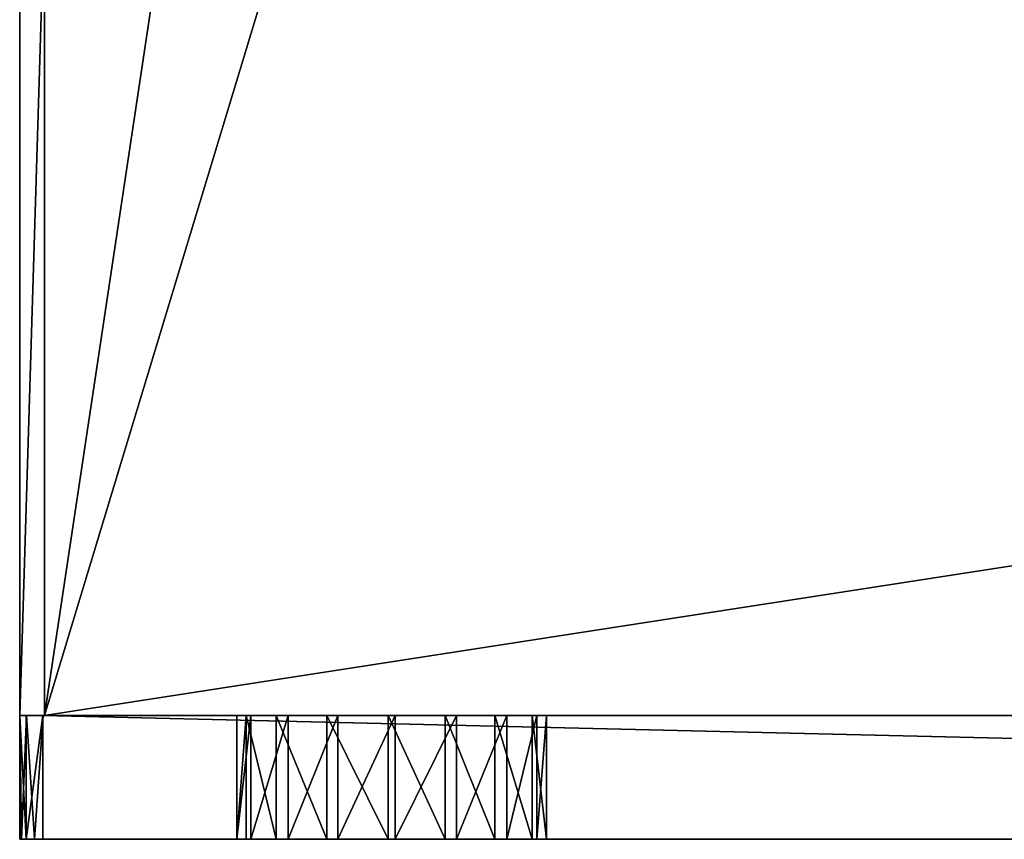
# Model space of a CAD drawing. Units: inches. Extents: x -9.9 to 9.9, y -2.6 to 2.6.
# Drawn here: x -8.9 to -5.8, y -2.6 to 0 of the extents above; entities that cross this region are included whole.
import ezdxf

# ---------------------------------------------------------------- set-up
doc = ezdxf.new("R2010")
doc.units = ezdxf.units.IN
doc.layers.get('0').update_dxf_attribs({"true_color": 0xc2ced6})

msp = doc.modelspace()

# ---------------------------------------------------------------- linework, layer by layer
for points in [[(-8.9382, 0.365), (-8.9382, 0.365), (-8.9382, -2.207), (-8.9382, 0.365)], [(-8.9382, -2.207), (-8.9382, -2.207), (-8.9382, 0.365), (-8.9382, -2.207)], [(-8.8595, 0.365), (-8.8595, -2.207), (-8.9382, -2.207), (-8.8595, 0.365)], [(-8.9382, -2.207), (-8.9382, 0.365), (-8.8595, 0.365), (-8.9382, -2.207)], [(-8.8595, 0.365), (-8.9382, 0.365), (-8.9382, -2.207), (-8.8595, 0.365)], [(-8.9382, -2.207), (-8.8595, -2.207), (-8.8595, 0.365), (-8.9382, -2.207)], [(-8.8595, 0.365), (-8.4727, 0.365), (-8.8595, -2.207), (-8.8595, 0.365)], [(-8.0811, 0.365), (-8.8595, -2.207), (-8.4727, 0.365), (-8.0811, 0.365)], [(7.7562, 0.365), (7.7562, -2.207), (-8.8595, -2.207), (7.7562, 0.365)], [(-8.8595, -2.207), (-8.0811, 0.365), (7.7562, 0.365), (-8.8595, -2.207)], [(-8.8595, 0.365), (-8.8595, -2.207), (-8.4727, 0.365), (-8.8595, 0.365)], [(-8.0811, 0.365), (-8.4727, 0.365), (-8.8595, -2.207), (-8.0811, 0.365)], [(7.7562, 0.365), (-8.0811, 0.365), (-8.8595, -2.207), (7.7562, 0.365)], [(-8.8595, -2.207), (7.7562, -2.207), (7.7562, 0.365), (-8.8595, -2.207)], [(-8.9382, -2.207), (-8.9382, -2.207), (7.835, -2.207), (-8.9382, -2.207)], [(7.835, -2.207), (7.835, -2.207), (-8.9382, -2.207), (7.835, -2.207)], [(-8.9382, -2.207), (7.835, -2.207), (7.7562, -2.207), (-8.9382, -2.207)], [(7.7562, -2.207), (-8.8595, -2.207), (-8.9382, -2.207), (7.7562, -2.207)], [(7.7562, -2.207), (-8.9382, -2.207), (-8.8595, -2.207), (7.7562, -2.207)], [(7.835, -2.207), (-8.9382, -2.207), (7.7562, -2.207), (7.835, -2.207)], [(-8.9327, -2.6007), (-8.9381, -2.207), (-8.9162, -2.207), (-8.9327, -2.6007)], [(-8.9381, -2.6007), (-8.9381, -2.207), (-8.9381, -2.207), (-8.9381, -2.6007)], [(-8.9381, -2.207), (-8.9327, -2.6007), (-8.9381, -2.6007), (-8.9381, -2.207)], [(-8.9381, -2.207), (-8.9381, -2.6007), (-8.9174, -2.6007), (-8.9381, -2.207)], [(-8.9174, -2.6007), (-8.9174, -2.207), (-8.9381, -2.207), (-8.9174, -2.6007)], [(-8.8632, -2.207), (-8.9381, -2.207), (-7.648, -2.207), (-8.8632, -2.207)], [(-8.8632, -2.207), (-8.9162, -2.207), (-8.9381, -2.207), (-8.8632, -2.207)], [(-7.648, -2.207), (-7.648, -2.207), (-8.9381, -2.207), (-7.648, -2.207)], [(-8.9381, -2.207), (-8.123, -2.207), (-7.9623, -2.207), (-8.9381, -2.207)], [(-8.9381, -2.207), (-8.2182, -2.207), (-8.123, -2.207), (-8.9381, -2.207)], [(-7.9623, -2.207), (-7.648, -2.207), (-8.9381, -2.207), (-7.9623, -2.207)], [(-8.2182, -2.207), (-8.9381, -2.207), (-8.2485, -2.207), (-8.2182, -2.207)], [(-8.9381, -2.207), (-7.648, -2.207), (-7.9271, -2.207), (-8.9381, -2.207)], [(-8.9381, -2.207), (-8.2036, -2.207), (-8.2485, -2.207), (-8.9381, -2.207)], [(-8.9381, -2.207), (-8.0851, -2.207), (-8.2036, -2.207), (-8.9381, -2.207)], [(-8.9381, -2.207), (-7.9271, -2.207), (-8.0851, -2.207), (-8.9381, -2.207)], [(-7.648, -2.207), (-8.9381, -2.207), (-8.8651, -2.207), (-7.648, -2.207)], [(-8.9381, -2.207), (-8.9174, -2.207), (-8.8651, -2.207), (-8.9381, -2.207)], [(-8.9381, -2.207), (-7.648, -2.207), (-7.648, -2.207), (-8.9381, -2.207)], [(-8.9381, -2.207), (-8.2485, -2.207), (-8.9381, -2.207), (-8.9381, -2.207)], [(-8.9162, -2.207), (-8.891, -2.6007), (-8.9327, -2.6007), (-8.9162, -2.207)], [(-8.9174, -2.6007), (-8.8651, -2.6007), (-8.8651, -2.207), (-8.9174, -2.6007)], [(-8.8651, -2.207), (-8.9174, -2.207), (-8.9174, -2.6007), (-8.8651, -2.207)], [(-8.9162, -2.207), (-8.8632, -2.207), (-8.891, -2.6007), (-8.9162, -2.207)], [(7.7577, -2.6007), (-8.891, -2.6007), (-8.8632, -2.207), (7.7577, -2.6007)], [(-8.8651, -2.207), (-8.8651, -2.6007), (7.7589, -2.6007), (-8.8651, -2.207)], [(7.7589, -2.6007), (7.7589, -2.207), (-8.8651, -2.207), (7.7589, -2.6007)], [(-8.8651, -2.207), (7.7589, -2.207), (0.093, -2.207), (-8.8651, -2.207)], [(0.093, -2.207), (-1.1971, -2.207), (-8.8651, -2.207), (0.093, -2.207)], [(-8.8651, -2.207), (-1.1971, -2.207), (-2.4873, -2.207), (-8.8651, -2.207)], [(-8.8651, -2.207), (-3.7775, -2.207), (-5.0676, -2.207), (-8.8651, -2.207)], [(-8.8651, -2.207), (-5.0676, -2.207), (-6.3578, -2.207), (-8.8651, -2.207)], [(-8.8651, -2.207), (-2.4873, -2.207), (-3.7775, -2.207), (-8.8651, -2.207)], [(-6.3578, -2.207), (-7.648, -2.207), (-8.8651, -2.207), (-6.3578, -2.207)], [(-8.8632, -2.207), (7.7577, -2.207), (7.7577, -2.6007), (-8.8632, -2.207)], [(-8.8632, -2.207), (-3.7775, -2.207), (-2.4873, -2.207), (-8.8632, -2.207)], [(-8.8632, -2.207), (-5.0676, -2.207), (-3.7775, -2.207), (-8.8632, -2.207)], [(-2.4873, -2.207), (-1.1971, -2.207), (-8.8632, -2.207), (-2.4873, -2.207)], [(-6.3578, -2.207), (-5.0676, -2.207), (-8.8632, -2.207), (-6.3578, -2.207)], [(-6.3578, -2.207), (-8.8632, -2.207), (-7.648, -2.207), (-6.3578, -2.207)], [(-1.1971, -2.207), (7.7577, -2.207), (-8.8632, -2.207), (-1.1971, -2.207)], [(-8.2036, -2.207), (-8.2036, -2.6007), (-8.2485, -2.6007), (-8.2036, -2.207)], [(-8.2485, -2.6007), (-8.2485, -2.207), (-8.2036, -2.207), (-8.2485, -2.6007)], [(-8.2182, -2.207), (-8.2485, -2.207), (-8.2485, -2.6007), (-8.2182, -2.207)], [(-8.2485, -2.6007), (-8.2182, -2.6007), (-8.2182, -2.207), (-8.2485, -2.6007)], [(-8.2182, -2.207), (-8.2182, -2.6007), (-8.123, -2.6007), (-8.2182, -2.207)], [(-8.123, -2.6007), (-8.123, -2.207), (-8.2182, -2.207), (-8.123, -2.6007)], [(-8.0851, -2.207), (-8.0851, -2.6007), (-8.2036, -2.6007), (-8.0851, -2.207)], [(-8.2036, -2.6007), (-8.2036, -2.207), (-8.0851, -2.207), (-8.2036, -2.6007)], [(-8.123, -2.207), (-8.123, -2.6007), (-7.9623, -2.6007), (-8.123, -2.207)], [(-7.9623, -2.6007), (-7.9623, -2.207), (-8.123, -2.207), (-7.9623, -2.6007)], [(-7.9271, -2.207), (-7.9271, -2.6007), (-8.0851, -2.6007), (-7.9271, -2.207)], [(-8.0851, -2.6007), (-8.0851, -2.207), (-7.9271, -2.207), (-8.0851, -2.6007)], [(-7.9623, -2.207), (-7.7678, -2.207), (-7.648, -2.207), (-7.9623, -2.207)], [(-7.9623, -2.207), (-7.9623, -2.6007), (-7.7678, -2.6007), (-7.9623, -2.207)], [(-7.7678, -2.6007), (-7.7678, -2.207), (-7.9623, -2.207), (-7.7678, -2.6007)], [(-7.9271, -2.207), (-7.648, -2.207), (-7.7452, -2.207), (-7.9271, -2.207)], [(-7.7452, -2.207), (-7.7452, -2.6007), (-7.9271, -2.6007), (-7.7452, -2.207)], [(-7.9271, -2.6007), (-7.9271, -2.207), (-7.7452, -2.207), (-7.9271, -2.6007)], [(-7.7678, -2.207), (-7.586, -2.207), (-7.648, -2.207), (-7.7678, -2.207)], [(-7.586, -2.6007), (-7.586, -2.207), (-7.7678, -2.207), (-7.586, -2.6007)], [(-7.7678, -2.207), (-7.7678, -2.6007), (-7.586, -2.6007), (-7.7678, -2.207)], [(-7.5507, -2.207), (-7.7452, -2.207), (-7.648, -2.207), (-7.5507, -2.207)], [(-7.5507, -2.207), (-7.5507, -2.6007), (-7.7452, -2.6007), (-7.5507, -2.207)], [(-7.7452, -2.6007), (-7.7452, -2.207), (-7.5507, -2.207), (-7.7452, -2.6007)], [(-7.648, -2.207), (-6.3578, -2.207), (-6.3578, -2.207), (-7.648, -2.207)], [(-6.3578, -2.207), (-7.648, -2.207), (-7.648, -2.207), (-6.3578, -2.207)], [(-7.648, -2.207), (-6.3578, -2.207), (-6.3578, -2.207), (-7.648, -2.207)], [(-6.3578, -2.207), (-7.648, -2.207), (-7.648, -2.207), (-6.3578, -2.207)], [(-7.648, -2.207), (-7.586, -2.207), (-6.3578, -2.207), (-7.648, -2.207)], [(-7.648, -2.207), (-6.3578, -2.207), (-7.5507, -2.207), (-7.648, -2.207)], [(-7.586, -2.207), (-7.428, -2.207), (-6.3578, -2.207), (-7.586, -2.207)], [(-7.428, -2.6007), (-7.428, -2.207), (-7.586, -2.207), (-7.428, -2.6007)], [(-7.586, -2.207), (-7.586, -2.6007), (-7.428, -2.6007), (-7.586, -2.207)], [(-7.5507, -2.207), (-6.3578, -2.207), (-6.3578, -2.207), (-7.5507, -2.207)], [(-6.3578, -2.207), (-7.3901, -2.207), (-7.5507, -2.207), (-6.3578, -2.207)], [(-7.3901, -2.207), (-7.3901, -2.6007), (-7.5507, -2.6007), (-7.3901, -2.207)], [(-7.5507, -2.6007), (-7.5507, -2.207), (-7.3901, -2.207), (-7.5507, -2.6007)], [(-7.428, -2.207), (-6.3578, -2.207), (-6.3578, -2.207), (-7.428, -2.207)], [(-6.3578, -2.207), (-7.428, -2.207), (-7.3095, -2.207), (-6.3578, -2.207)], [(-7.428, -2.207), (-7.428, -2.6007), (-7.3095, -2.6007), (-7.428, -2.207)], [(-7.3095, -2.6007), (-7.3095, -2.207), (-7.428, -2.207), (-7.3095, -2.6007)], [(-6.3578, -2.207), (-7.2949, -2.207), (-7.3901, -2.207), (-6.3578, -2.207)], [(-7.2949, -2.207), (-7.2949, -2.6007), (-7.3901, -2.6007), (-7.2949, -2.207)], [(-7.3901, -2.6007), (-7.3901, -2.207), (-7.2949, -2.207), (-7.3901, -2.6007)], [(-6.3578, -2.207), (-6.3578, -2.207), (-7.3095, -2.207), (-6.3578, -2.207)], [(-7.3095, -2.207), (-7.2645, -2.207), (-6.3578, -2.207), (-7.3095, -2.207)], [(-7.3095, -2.207), (-7.3095, -2.6007), (-7.2645, -2.6007), (-7.3095, -2.207)], [(-7.2645, -2.6007), (-7.2645, -2.207), (-7.3095, -2.207), (-7.2645, -2.6007)], [(-7.2949, -2.207), (-6.3578, -2.207), (-6.3578, -2.207), (-7.2949, -2.207)], [(-6.3578, -2.207), (-7.2645, -2.207), (-7.2949, -2.207), (-6.3578, -2.207)], [(-7.2645, -2.207), (-7.2645, -2.6007), (-7.2949, -2.6007), (-7.2645, -2.207)], [(-7.2949, -2.6007), (-7.2949, -2.207), (-7.2645, -2.207), (-7.2949, -2.6007)], [(-6.3578, -2.207), (-5.0676, -2.207), (-5.0676, -2.207), (-6.3578, -2.207)], [(-5.0676, -2.207), (-6.3578, -2.207), (-6.3578, -2.207), (-5.0676, -2.207)], [(-6.3578, -2.207), (-5.0676, -2.207), (-5.0676, -2.207), (-6.3578, -2.207)], [(-5.0676, -2.207), (-6.3578, -2.207), (-6.3578, -2.207), (-5.0676, -2.207)], [(-6.3578, -2.207), (-5.0676, -2.207), (-5.0676, -2.207), (-6.3578, -2.207)], [(-5.0676, -2.207), (-6.3578, -2.207), (-6.3578, -2.207), (-5.0676, -2.207)], [(-6.3578, -2.207), (-5.0676, -2.207), (-5.0676, -2.207), (-6.3578, -2.207)], [(-5.0676, -2.207), (-6.3578, -2.207), (-6.3578, -2.207), (-5.0676, -2.207)], [(-6.3578, -2.207), (-5.0676, -2.207), (-5.0676, -2.207), (-6.3578, -2.207)], [(-5.0676, -2.207), (-6.3578, -2.207), (-6.3578, -2.207), (-5.0676, -2.207)], [(-6.3578, -2.207), (-5.0676, -2.207), (-5.0676, -2.207), (-6.3578, -2.207)], [(-5.0676, -2.207), (-6.3578, -2.207), (-6.3578, -2.207), (-5.0676, -2.207)], [(-8.9381, -2.6007), (-8.2485, -2.6007), (-8.2036, -2.6007), (-8.9381, -2.6007)], [(-8.9381, -2.6007), (-8.0851, -2.6007), (-7.9271, -2.6007), (-8.9381, -2.6007)], [(-8.0851, -2.6007), (-8.9381, -2.6007), (-8.2036, -2.6007), (-8.0851, -2.6007)], [(-7.648, -2.6007), (-7.648, -2.6007), (-8.9381, -2.6007), (-7.648, -2.6007)], [(-7.648, -2.6007), (-8.8651, -2.6007), (-8.9381, -2.6007), (-7.648, -2.6007)], [(-8.9381, -2.6007), (-8.8651, -2.6007), (-8.9174, -2.6007), (-8.9381, -2.6007)], [(-7.648, -2.6007), (-8.9381, -2.6007), (-7.9271, -2.6007), (-7.648, -2.6007)], [(-8.9381, -2.6007), (-8.9327, -2.6007), (-8.2485, -2.6007), (-8.9381, -2.6007)], [(-8.9327, -2.6007), (-7.648, -2.6007), (-7.648, -2.6007), (-8.9327, -2.6007)], [(-8.891, -2.6007), (-7.648, -2.6007), (-8.9327, -2.6007), (-8.891, -2.6007)], [(-7.9623, -2.6007), (-8.9327, -2.6007), (-7.648, -2.6007), (-7.9623, -2.6007)], [(-8.9327, -2.6007), (-8.123, -2.6007), (-8.2182, -2.6007), (-8.9327, -2.6007)], [(-8.123, -2.6007), (-8.9327, -2.6007), (-7.9623, -2.6007), (-8.123, -2.6007)], [(-8.2182, -2.6007), (-8.2485, -2.6007), (-8.9327, -2.6007), (-8.2182, -2.6007)], [(-8.891, -2.6007), (-1.1971, -2.6007), (-2.4873, -2.6007), (-8.891, -2.6007)], [(-8.891, -2.6007), (-3.7775, -2.6007), (-5.0676, -2.6007), (-8.891, -2.6007)], [(-6.3578, -2.6007), (-8.891, -2.6007), (-5.0676, -2.6007), (-6.3578, -2.6007)], [(-3.7775, -2.6007), (-8.891, -2.6007), (-2.4873, -2.6007), (-3.7775, -2.6007)], [(-6.3578, -2.6007), (-7.648, -2.6007), (-8.891, -2.6007), (-6.3578, -2.6007)], [(-8.891, -2.6007), (7.7577, -2.6007), (-1.1971, -2.6007), (-8.891, -2.6007)], [(-8.8651, -2.6007), (-2.4873, -2.6007), (-1.1971, -2.6007), (-8.8651, -2.6007)], [(-8.8651, -2.6007), (-6.3578, -2.6007), (-5.0676, -2.6007), (-8.8651, -2.6007)], [(-8.8651, -2.6007), (-5.0676, -2.6007), (-3.7775, -2.6007), (-8.8651, -2.6007)], [(-8.8651, -2.6007), (-3.7775, -2.6007), (-2.4873, -2.6007), (-8.8651, -2.6007)], [(-6.3578, -2.6007), (-8.8651, -2.6007), (-7.648, -2.6007), (-6.3578, -2.6007)], [(7.7589, -2.6007), (-8.8651, -2.6007), (-1.1971, -2.6007), (7.7589, -2.6007)], [(-7.648, -2.6007), (-7.7678, -2.6007), (-7.9623, -2.6007), (-7.648, -2.6007)], [(-7.648, -2.6007), (-7.9271, -2.6007), (-7.7452, -2.6007), (-7.648, -2.6007)], [(-7.7678, -2.6007), (-7.648, -2.6007), (-7.586, -2.6007), (-7.7678, -2.6007)], [(-7.5507, -2.6007), (-7.648, -2.6007), (-7.7452, -2.6007), (-7.5507, -2.6007)], [(-7.648, -2.6007), (-7.648, -2.6007), (-6.3578, -2.6007), (-7.648, -2.6007)], [(-6.3578, -2.6007), (-6.3578, -2.6007), (-7.648, -2.6007), (-6.3578, -2.6007)], [(-7.648, -2.6007), (-7.648, -2.6007), (-6.3578, -2.6007), (-7.648, -2.6007)], [(-6.3578, -2.6007), (-6.3578, -2.6007), (-7.648, -2.6007), (-6.3578, -2.6007)], [(-7.648, -2.6007), (-6.3578, -2.6007), (-7.586, -2.6007), (-7.648, -2.6007)], [(-6.3578, -2.6007), (-7.648, -2.6007), (-7.5507, -2.6007), (-6.3578, -2.6007)], [(-7.586, -2.6007), (-6.3578, -2.6007), (-7.428, -2.6007), (-7.586, -2.6007)], [(-6.3578, -2.6007), (-7.5507, -2.6007), (-6.3578, -2.6007), (-6.3578, -2.6007)], [(-7.5507, -2.6007), (-7.3901, -2.6007), (-6.3578, -2.6007), (-7.5507, -2.6007)], [(-6.3578, -2.6007), (-6.3578, -2.6007), (-7.428, -2.6007), (-6.3578, -2.6007)], [(-7.428, -2.6007), (-6.3578, -2.6007), (-7.3095, -2.6007), (-7.428, -2.6007)], [(-7.2949, -2.6007), (-6.3578, -2.6007), (-7.3901, -2.6007), (-7.2949, -2.6007)], [(-6.3578, -2.6007), (-7.3095, -2.6007), (-6.3578, -2.6007), (-6.3578, -2.6007)], [(-7.3095, -2.6007), (-6.3578, -2.6007), (-7.2645, -2.6007), (-7.3095, -2.6007)], [(-6.3578, -2.6007), (-7.2949, -2.6007), (-6.3578, -2.6007), (-6.3578, -2.6007)], [(-7.2949, -2.6007), (-7.2645, -2.6007), (-6.3578, -2.6007), (-7.2949, -2.6007)], [(-6.3578, -2.6007), (-6.3578, -2.6007), (-5.0676, -2.6007), (-6.3578, -2.6007)], [(-5.0676, -2.6007), (-5.0676, -2.6007), (-6.3578, -2.6007), (-5.0676, -2.6007)], [(-6.3578, -2.6007), (-6.3578, -2.6007), (-5.0676, -2.6007), (-6.3578, -2.6007)], [(-5.0676, -2.6007), (-5.0676, -2.6007), (-6.3578, -2.6007), (-5.0676, -2.6007)], [(-6.3578, -2.6007), (-6.3578, -2.6007), (-5.0676, -2.6007), (-6.3578, -2.6007)], [(-5.0676, -2.6007), (-5.0676, -2.6007), (-6.3578, -2.6007), (-5.0676, -2.6007)], [(-6.3578, -2.6007), (-6.3578, -2.6007), (-5.0676, -2.6007), (-6.3578, -2.6007)], [(-5.0676, -2.6007), (-5.0676, -2.6007), (-6.3578, -2.6007), (-5.0676, -2.6007)], [(-6.3578, -2.6007), (-6.3578, -2.6007), (-5.0676, -2.6007), (-6.3578, -2.6007)], [(-5.0676, -2.6007), (-5.0676, -2.6007), (-6.3578, -2.6007), (-5.0676, -2.6007)], [(-6.3578, -2.6007), (-6.3578, -2.6007), (-5.0676, -2.6007), (-6.3578, -2.6007)], [(-5.0676, -2.6007), (-5.0676, -2.6007), (-6.3578, -2.6007), (-5.0676, -2.6007)]]:
    msp.add_lwpolyline(points)

doc.saveas('drawing.dxf')
